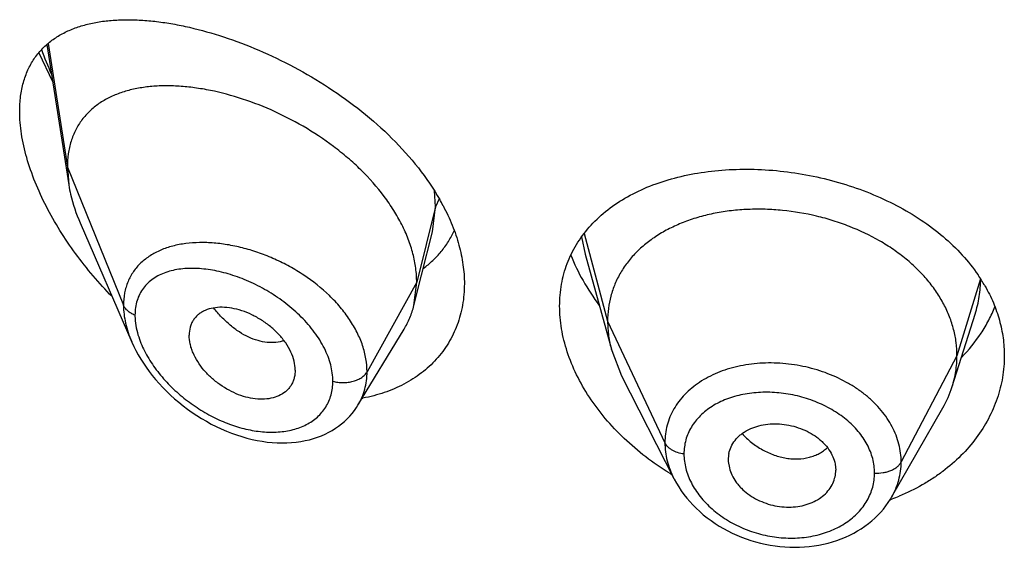
# Model space of a CAD drawing. Units: inches. Extents: x 0 to 11, y 0 to 8.5.
# Drawn here: x 9.1 to 9.2, y 5.2 to 5.2 of the extents above; entities that cross this region are included whole.
import ezdxf

# ---------------------------------------------------------------- set-up
doc = ezdxf.new("R2010")
doc.units = ezdxf.units.IN
doc.header["$LTSCALE"] = 0.605
doc.header["$MEASUREMENT"] = 0
doc.layers.get('0').update_dxf_attribs({"linetype": 'CONTINUOUS'})

msp = doc.modelspace()

# ---------------------------------------------------------------- linework, layer by layer
at = {"color": 7, "linetype": 'Continuous'}
for p, q in [((9.0991854346, 5.2442371305), (9.101792467100001, 5.2276516246)), ((9.0993455243, 5.2443744115), (9.1016220985, 5.2297451269)), ((9.0982507501, 5.2432788203), (9.0998675287, 5.2398905484)), ((9.1016220985, 5.2297451269), (9.1082519369, 5.2134400032)), ((9.1016220985, 5.2297451269), (9.101792467100001, 5.2276516246)), ((9.145093855599999, 5.2250880138), (9.144969553300001, 5.2269647415)), ((9.1455343468, 5.2260228945), (9.145093855599999, 5.2250880137)), ((9.145093855599999, 5.2250880138), (9.1428720985, 5.216156051600001)), ((9.1447380292, 5.2221135481), (9.145093855599999, 5.225088013500001)), ((9.1031344395, 5.2231707162), (9.1092505513, 5.209072358999999)), ((9.143450057899999, 5.2170163523), (9.1447352104, 5.222102366100001)), ((9.1623269348, 5.2215215279), (9.1627594873, 5.2194691865)), ((9.1626282773, 5.2219224095), (9.165409598, 5.2115565589)), ((9.162759545, 5.2194691715), (9.1658903989, 5.2080877171)), ((9.1428720985, 5.216156051600001), (9.137011082699999, 5.205593021)), ((9.142538202, 5.2134064331), (9.143450057899999, 5.2170163523)), ((9.142538202, 5.2134064331), (9.1428720985, 5.216156051600001)), ((9.2094485861, 5.216568995899999), (9.206659598, 5.2074877616)), ((9.165409598, 5.2115565589), (9.1721727286, 5.197202348999999)), ((9.2060949113, 5.2038379003), (9.208802288200001, 5.2124037257)), ((9.135937392699999, 5.2016470345), (9.1413746414, 5.2106160535)), ((9.1658903979, 5.208087719), (9.1670543936, 5.2051066076)), ((9.206659598, 5.2074877616), (9.2000690116, 5.1949293201)), ((9.1285221533, 5.2057815719), (9.1284683606, 5.205146690199999)), ((9.1670543924, 5.205106609900001), (9.1732390349, 5.1929720117)), ((9.1359363808, 5.2016453659), (9.1359373891, 5.2016470286)), ((9.1989395088, 5.1907613342), (9.2049868351, 5.2013162334)), ((9.1796556987, 5.1952079008), (9.1796616918, 5.1950049493)), ((9.179661430800001, 5.195004971), (9.1797832146, 5.1942344431)), ((9.1922722007, 5.1946867445), (9.1923453955, 5.1939548442)), ((9.173239040599999, 5.1929720007), (9.173282394700001, 5.1928877992)), ((9.1923394651, 5.193756142), (9.1923453955, 5.1939548442))]:
    msp.add_line(p, q, dxfattribs=at)
for points in [[(9.1092505513, 5.209072358999999), (9.1094781759, 5.208577511600001), (9.109727114, 5.2080821919), (9.1099971691, 5.2075872555), (9.110288156000001, 5.2070935623), (9.1105998708, 5.2066018896), (9.1109319974, 5.206113055), (9.111284304, 5.205627747799999), (9.1116564459, 5.2051468361), (9.1120477937, 5.2046715341), (9.112458072899999, 5.2042025501), (9.1128869306, 5.2037406486), (9.113333487, 5.2032871111), (9.113797355, 5.2028426551), (9.114278017, 5.2024081382), (9.1147742557, 5.201984999), (9.115285826000001, 5.2015737712), (9.1158120981, 5.2011753186), (9.1163511948, 5.20079135), (9.1169026223, 5.200422458399999), (9.1174656798, 5.2000693946), (9.1180380391, 5.1997338189), (9.1186190844, 5.1994162177), (9.119208194199999, 5.199117097099999), (9.119802955599999, 5.1988377902), (9.1204026646, 5.1985786751), (9.121006681599999, 5.1983401171), (9.121612601499999, 5.1981230933), (9.122219607, 5.1979278665), (9.1228270662, 5.1977546548), (9.123432855599999, 5.1976040484), (9.124036265700001, 5.1974761677), (9.124636601, 5.197371096), (9.1252317998, 5.1972890592), (9.125821119, 5.197229992), (9.1264038844, 5.1971938342), (9.1269782417, 5.1971805407), (9.127543532899999, 5.1971899112), (9.1280990783, 5.197221742), (9.1286430859, 5.197275699), (9.1291748624, 5.1973514285), (9.1296939658, 5.1974485756), (9.1301989778, 5.1975664395), (9.130689159500001, 5.1977043509), (9.1311639718, 5.1978616857), (9.131622344, 5.1980376018), (9.1320635409, 5.1982312335), (9.1324874925, 5.198441917799999), (9.1328941802, 5.1986690613), (9.133282896399999, 5.1989116687), (9.1336537238, 5.1991691642), (9.1340075677, 5.1994416937), (9.1343439536, 5.1997285694), (9.1346622639, 5.2000289424), (9.1349629115, 5.200342974100001), (9.1352453939, 5.2006698323), (9.1355093954, 5.2010087341), (9.135755423700001, 5.201360097), (9.1359361861, 5.201645059100001)], [(9.173282394700001, 5.1928877992), (9.1735326333, 5.1924306062), (9.1738045416, 5.1919803125), (9.1740978073, 5.1915371566), (9.1744121478, 5.1911017592), (9.17474704, 5.1906751642), (9.1751021386, 5.190258085), (9.1754770592, 5.1898512871), (9.1758708472, 5.1894559868), (9.1762826987, 5.1890730305), (9.176711849, 5.1887031856), (9.177157112, 5.188347253), (9.1776177065, 5.1880055728), (9.1780929204, 5.1876785316), (9.1785817882, 5.187366826), (9.1790840096, 5.1870707152), (9.179598954400001, 5.1867906999), (9.1801248294, 5.1865279169), (9.1806606113, 5.1862830353), (9.1812055423, 5.1860565751), (9.181758072100001, 5.1858490589), (9.182317149600001, 5.1856606216), (9.1828819923, 5.1854913234), (9.1834514242, 5.1853413779), (9.1840245033, 5.1852109974), (9.1846005372, 5.1851003698), (9.185178775499999, 5.1850097242), (9.185758397, 5.1849392968), (9.1863385268, 5.1848891088), (9.1869183233, 5.1848590688), (9.1874968895, 5.1848491187), (9.188073168899999, 5.1848592221), (9.1886461532, 5.184889359800001), (9.1892153327, 5.1849395869), (9.1897797758, 5.1850099525), (9.1903380493, 5.1851004015), (9.190889415700001, 5.1852109222), (9.1914330473, 5.1853413421), (9.191967394099999, 5.1854912116), (9.1924915157, 5.185660217), (9.193004347999999, 5.1858480189), (9.1935044689, 5.1860540156), (9.1939912366, 5.186277773500001), (9.1944643002, 5.186518999700001), (9.1949229057, 5.1867772014), (9.1953663475, 5.1870518692), (9.1957937254, 5.1873423833), (9.1962038341, 5.187647874100001), (9.1965960891, 5.1879676453), (9.1969701736, 5.188300972), (9.1973254765, 5.188646826), (9.1976617022, 5.1890045116), (9.197978584, 5.1893734899), (9.1982756388, 5.189752943), (9.198552466699999, 5.1901421689), (9.1988086881, 5.1905405918), (9.1989383975, 5.190759453)]]:
    msp.add_lwpolyline(points, dxfattribs=at)
for centre, radius, start, end in [((9.136048028, 5.257041660400001), 0.0397919472, 199.6705090951, 204.1032793186), ((9.1220676099, 5.21254751), 0.0270629097, 27.9149817068, 29.6646243909), ((9.192882453400001, 5.2059047913), 0.0197038177, 29.9250467305, 34.3577751078), ((9.1938038011, 5.2077345999), 0.0128940171, 330.1468423808, 342.4096321932), ((9.132935185900001, 5.2216701996), 0.0195267274, 280.3131214166, 280.5834501005), ((9.1832054888, 5.1952078265), 0.0035497901, 168.4386382484, 179.9987992827), ((9.1896740837, 5.2214726409), 0.0326098869, 238.5848840149, 239.2281871716), ((9.1887253568, 5.1939590253), 0.0036201779, 344.6286124148, 356.7866507841001), ((9.1901681027, 5.2143160442), 0.0253443334, 289.8427483219, 290.418017397), ((9.1902863104, 5.2140037286), 0.0250104012, 290.4138377069, 292.4656320912)]:
    msp.add_arc(centre, radius, start, end, dxfattribs=at)
for points, knots in [([(9.0959970985, 5.2363499678), (9.0959970985, 5.2369449194), (9.0960637112, 5.2380978677), (9.096386649500001, 5.2397461853), (9.096921481, 5.2412364538), (9.0976547626, 5.2425560147), (9.098568592000001, 5.2436990952), (9.0996430223, 5.2446662577), (9.1008586184, 5.245463143899999), (9.1019670734, 5.2459885859), (9.1029047155, 5.246333393), (9.1038946166, 5.2466349615), (9.1051978879, 5.246920345), (9.1068352226, 5.2471235498), (9.1085524564, 5.2471973081), (9.1103414418, 5.2471469526), (9.1121946799, 5.2469768635), (9.1141048829, 5.2466904439), (9.116759908099999, 5.2461483068), (9.1201729287, 5.2451832948), (9.1243034452, 5.2436125713), (9.1284542791, 5.2416188028), (9.1325302771, 5.2392125443), (9.1364188192, 5.2364124194), (9.1399918593, 5.233250664), (9.1431111179, 5.229780265400001), (9.144842388099999, 5.2272430268), (9.1455835804, 5.2259415465)], [0, 0, 0, 0, 0.028274972, 0.0547119978, 0.0795607585, 0.1032101421, 0.126128695, 0.1487920321, 0.1716245869, 0.1949676912, 0.2069178589, 0.2190829393, 0.2441233905, 0.2702086566, 0.2974018906, 0.3257313777, 0.3552004345000001, 0.3857939305, 0.4174813128, 0.4839350666, 0.5540897602, 0.6272535305, 0.7025167535, 0.7787500895999999, 0.8546446862, 0.9288202951000001, 1, 1, 1, 1]), ([(9.1428720985, 5.216156051600001), (9.1428720985, 5.2167146153), (9.1427930061, 5.217853956), (9.1424535594, 5.2195648328), (9.1418973875, 5.2212873965), (9.1411349281, 5.2230020393), (9.140177688, 5.2246915398), (9.1386423151, 5.2269136624), (9.1368001167, 5.2289869549), (9.1347261453, 5.2308837214), (9.1324939865, 5.2326741701), (9.129512440900001, 5.234644923999999), (9.1257466109, 5.236565386600001), (9.1219155854, 5.2380147837), (9.1187124654, 5.2388269531), (9.1162128042, 5.2392106128), (9.114415559400001, 5.239362412799999), (9.112679656000001, 5.2393793865), (9.1110172485, 5.2392581343), (9.109440055599999, 5.238994615299999), (9.1079601917, 5.2385841027), (9.1065910801, 5.2380213202), (9.1053485054, 5.2373007814), (9.1042503525, 5.2364182946), (9.1033164388, 5.2353723004), (9.1025672175, 5.2341662616), (9.102020767, 5.232809787), (9.1016908712, 5.231318853), (9.1016220985, 5.230278538), (9.1016220985, 5.2297451269)], [0, 0, 0, 0, 0.0289533247, 0.0589972612, 0.0902040647, 0.1225846571, 0.1561036722, 0.1907093975, 0.2624474004, 0.2992217646, 0.3363258478, 0.4106790893, 0.4840194885, 0.5550111979, 0.6225805909000001, 0.6548570428, 0.6860159833, 0.7159927262000001, 0.7447512976, 0.7723067215999999, 0.7987466931, 0.8241918873, 0.8488307437999999, 0.8729470803, 0.8969125670999999, 0.9211683468, 0.9461742199, 0.9723504656999999, 1, 1, 1, 1]), ([(9.1069087054, 5.2144695333), (9.1061335551, 5.2152628906), (9.1046378095, 5.2169038585), (9.1025770889, 5.2195109325), (9.1007245196, 5.222242835899999), (9.0991148368, 5.2250673204), (9.0977880418, 5.2279421257), (9.0967877393, 5.2308131424), (9.0961561217, 5.233613238399999), (9.0959970985, 5.2354619318), (9.0959970985, 5.2363499678)], [0, 0, 0, 0, 0.1331630291, 0.2663138375, 0.3986417965, 0.5290675178, 0.6561812087, 0.7782488755, 0.8933862185, 1, 1, 1, 1]), ([(9.1632311619, 5.2226585238), (9.163819781499999, 5.2233287818), (9.1651452009, 5.2245898069), (9.1674559529, 5.2261686325), (9.1700778645, 5.2274551423), (9.1729657141, 5.2284412492), (9.1760737405, 5.2291222149), (9.1793534579, 5.2294944214), (9.182753267, 5.2295557789), (9.1862181051, 5.2293059891), (9.189689744099999, 5.2287471655), (9.1931076597, 5.2278844599), (9.196410395800001, 5.2267265924), (9.1995372407, 5.225286183500001), (9.2024299098, 5.2235800538), (9.205034272699999, 5.2216288935), (9.207300666, 5.219458484700001), (9.2085826376, 5.2178529641), (9.2091485389, 5.2170248137)], [0, 0, 0, 0, 0.0519278959, 0.1058951515, 0.1623307837, 0.2214177104, 0.2831160782, 0.3471932892, 0.4132563529, 0.4807820108, 0.5491519522999999, 0.6176925985, 0.6857218471, 0.7526005785, 0.8177825541, 0.8808621368999999, 0.9416102536, 1, 1, 1, 1]), ([(9.101792467100001, 5.2276516246), (9.1018505777, 5.2272819334), (9.102149731, 5.2257482376), (9.1026618838, 5.224260012699999), (9.1031344395, 5.2231707162)], [0, 0, 0, 0, 0.2396436077, 1, 1, 1, 1]), ([(9.1459815673, 5.2252173058), (9.1463820298, 5.224461135), (9.1470959112, 5.222938711499999), (9.1478938882, 5.2205988578), (9.1483826918, 5.2182751738), (9.1484970985, 5.2167272394), (9.1484970985, 5.2159698788)], [0, 0, 0, 0, 0.2653929458, 0.5204351011, 0.7650974509999999, 1, 1, 1, 1]), ([(9.206659598, 5.2074877616), (9.206659598, 5.2080068127), (9.2065947092, 5.2090452515), (9.206295194600001, 5.2105872986), (9.2058040619, 5.2121054783), (9.2051240998, 5.2135934604), (9.204256944199999, 5.2150325151), (9.203214989400001, 5.2164090525), (9.2020093775, 5.217712204700001), (9.200651024199999, 5.2189311494), (9.1991513998, 5.2200547072), (9.1969641188, 5.2214290056), (9.194578569299999, 5.2225650832), (9.1920569132, 5.2234507922), (9.1894336376, 5.2241725125), (9.1867371101, 5.2246270089), (9.1840243377, 5.2248003014), (9.1820097224, 5.2247887224), (9.1800333336, 5.2246355956), (9.1781156353, 5.2243406146), (9.1762770409, 5.2239031358), (9.1745356019, 5.2233299056), (9.172908124600001, 5.2226275369), (9.1714103854, 5.221802076), (9.170055168, 5.2208560924), (9.1688513562, 5.2197919338), (9.1678062222, 5.2186160581), (9.1669327202, 5.2173372205), (9.1662513151, 5.2159709134), (9.1657630925, 5.2145437913), (9.1654701391, 5.213065727), (9.165409598, 5.2120623811), (9.165409598, 5.2115565589)], [0, 0, 0, 0, 0.0274210346, 0.0547882942, 0.082779767, 0.1115218051, 0.1410257786, 0.1713599312, 0.2025703457, 0.234670779, 0.2676470379, 0.3014383902, 0.3710225994, 0.4066222397, 0.4425481824, 0.5146651279, 0.5505546857, 0.5860661877000001, 0.6210042616, 0.6551868793, 0.6884630994, 0.7207334036, 0.7519207309, 0.7819732212999999, 0.8109265425, 0.8390558361, 0.8666605375, 0.8938289776999999, 0.9206298131999999, 0.9470729993000001, 0.9732778343, 1, 1, 1, 1]), ([(9.1436458431, 5.2177882755), (9.144036874, 5.218076963500001), (9.144783885599999, 5.2187002598), (9.1457802048, 5.2197660872), (9.146636619299999, 5.2209518932), (9.147104264, 5.2218107938), (9.1473112803, 5.2222545914)], [0, 0, 0, 0, 0.2498973544, 0.4987601814, 0.7482235889, 1, 1, 1, 1]), ([(9.1597470985, 5.2133539579), (9.1597470985, 5.2142157043), (9.1598910331, 5.215923307), (9.160562759500001, 5.2183859152), (9.1616712883, 5.220665231), (9.162674384199999, 5.2220245239), (9.1632311619, 5.2226585238)], [0, 0, 0, 0, 0.254785515, 0.5035855558, 0.7505277747, 1, 1, 1, 1]), ([(9.137011082699999, 5.205593021), (9.1370110688, 5.2061042307), (9.1369157867, 5.2071520891), (9.1365115587, 5.2087132941), (9.135855476, 5.2102672909), (9.1349653718, 5.2117851881), (9.1338630035, 5.213241288), (9.1321299145, 5.2150868193), (9.1300991659, 5.216694514599999), (9.1278765524, 5.2180406618), (9.1261299756, 5.2189105546), (9.1243405839, 5.2196282669), (9.1225347521, 5.220189190299999), (9.1207369688, 5.2205870062), (9.1189709289, 5.220818451), (9.1172596341, 5.2208793026), (9.1161435589, 5.2208027176), (9.1156027005, 5.2207326396)], [0, 0, 0, 0, 0.053115906, 0.1086953105, 0.1669412349, 0.2278115713, 0.2910639458, 0.3562945888, 0.4904794718, 0.5584157969, 0.6260950628, 0.6929656052, 0.7585286566, 0.8223485571, 0.8840493201999999, 0.9433337725, 1, 1, 1, 1]), ([(9.1156027005, 5.2207326396), (9.1150848912, 5.2206655481), (9.114321841799999, 5.220521501399999), (9.1133444111, 5.2202299231), (9.1124355465, 5.2198847456), (9.111385682, 5.2193393521), (9.110464795, 5.2186261394), (9.1098378258, 5.2179684524), (9.1094242289, 5.2174336829), (9.1090683181, 5.216856717), (9.108773044, 5.2162396965), (9.108540856900001, 5.2155852661), (9.108315446699999, 5.2146561372), (9.1082519558, 5.2139288898), (9.1082519369, 5.2134400034)], [0, 0, 0, 0, 0.1371198274, 0.2031949535, 0.267673306, 0.3922404667, 0.512397043, 0.5715555565, 0.6305003803, 0.6896037856999999, 0.7492500337000001, 0.8098035454000001, 0.8716123431999999, 1, 1, 1, 1]), ([(9.1610684231, 5.2193784888), (9.1614734909, 5.2183386655), (9.162463603099999, 5.2162758451), (9.1637202661, 5.2143660423), (9.1644173232, 5.2134345997)], [0, 0, 0, 0, 0.4895904932, 1, 1, 1, 1]), ([(9.1329725727, 5.2044770726), (9.1329725399, 5.2051221961), (9.1328288664, 5.2061147082), (9.1324134116, 5.2073967606), (9.1318234275, 5.2087255387), (9.1310218387, 5.210000691999999), (9.1300582777, 5.2111989246), (9.128972303400001, 5.212365086), (9.1274547887, 5.2136929879), (9.1254600869, 5.2150540957), (9.1233548882, 5.2161655774), (9.121205272200001, 5.2170088159), (9.1190695285, 5.217569507099999), (9.117002079, 5.217833862), (9.1153467562, 5.2177932835), (9.1141157298, 5.217584943899999), (9.1132636682, 5.2173454683), (9.1124744601, 5.2170172121), (9.1117576995, 5.2165981026), (9.1111241018, 5.2160867345), (9.1105853829, 5.2154832792), (9.1101532785, 5.214790832799999), (9.1098380643, 5.2140157544), (9.1096478372, 5.2131677623), (9.109607821900001, 5.2125772754), (9.1096078049, 5.2122752859)], [0, 0, 0, 0, 0.0588021968, 0.0901456134, 0.1227259902, 0.1910926145, 0.2266292382, 0.2627986688, 0.3362192288, 0.4098819569, 0.4824372566, 0.5527509718, 0.6199051168999999, 0.6831932790999999, 0.7421633746999999, 0.7700205889, 0.7968203827, 0.8226631826, 0.8477209470999999, 0.8722462234, 0.8965747644, 0.9211097201999999, 0.9462772709, 0.9724740336, 1, 1, 1, 1]), ([(9.2088042713, 5.2124099068), (9.2090166658, 5.2130832073), (9.209342526, 5.2144584237), (9.2094486391, 5.215867915), (9.2094485861, 5.216568995799999)], [0, 0, 0, 0, 0.5017502602, 1, 1, 1, 1]), ([(9.1484970985, 5.2159698788), (9.1484970985, 5.2151313198), (9.1483615793, 5.213477392300001), (9.1477244986, 5.2111030884), (9.1466734761, 5.2089319975), (9.145237033999999, 5.207010249), (9.1434544066, 5.2053748731), (9.1413714582, 5.2040531413), (9.139037894400001, 5.2030623736), (9.1373758398, 5.202635263299999), (9.1365216096, 5.2024756522)], [0, 0, 0, 0, 0.1278312816, 0.2514859597, 0.3726923674, 0.4932981698, 0.6150567078, 0.7394381595, 0.8675261337000001, 1, 1, 1, 1]), ([(9.2099593336, 5.2157343689), (9.2103297668, 5.2150898876), (9.2109879473, 5.213771259800001), (9.2117111814, 5.211705332), (9.2121489931, 5.2095984396), (9.2122470985, 5.2081769686), (9.2122470985, 5.207470843299999)], [0, 0, 0, 0, 0.2572991384, 0.5086256213, 0.7555873002, 1, 1, 1, 1]), ([(9.1096078049, 5.2122752859), (9.1094475761, 5.2123372551), (9.1091466926, 5.2124787329), (9.1087528507, 5.2127521384), (9.1084457722, 5.2130706758), (9.1083024842, 5.2133156919), (9.1082519369, 5.2134400032)], [0, 0, 0, 0, 0.2811420959, 0.5415813526, 0.7803898253, 1, 1, 1, 1]), ([(9.1082519369, 5.2134400032), (9.1082519757, 5.2127312544), (9.1084379845, 5.2112536908), (9.108914710499999, 5.2098485614), (9.1092187918, 5.2091452199)], [0, 0, 0, 0, 0.480504702, 1, 1, 1, 1]), ([(9.1285221533, 5.2057815719), (9.1285221533, 5.206135693899999), (9.128422350800001, 5.2068740423), (9.1280335362, 5.2079595205), (9.1274174039, 5.2090216326), (9.126610644500001, 5.2100218987), (9.1256476055, 5.2109235721), (9.1245723546, 5.2117021194), (9.1234263773, 5.2123394517), (9.1222465934, 5.2128174543), (9.1210681863, 5.2131171706), (9.1199282335, 5.2132326132), (9.11886084, 5.2131598711), (9.118044878200001, 5.2129295531), (9.1174754223, 5.212639978), (9.1170981537, 5.2123767989), (9.1167685557, 5.2120656593), (9.1164919888, 5.211707981), (9.1162737978, 5.2113065994), (9.1160592049, 5.2107111478), (9.115998448300001, 5.2102266877), (9.115998448300001, 5.2099010642)], [0, 0, 0, 0, 0.05868462730000001, 0.1221316074, 0.1899922123, 0.2611950046, 0.3343582675, 0.4079722991, 0.4806536213, 0.551148586, 0.6183370443999999, 0.6814847955, 0.7402403657, 0.7946879259999999, 0.8205829037000001, 0.8458160187999999, 0.8706547644, 0.8954090856999999, 0.9204290206999999, 0.9460380962, 1, 1, 1, 1]), ([(9.1272029385, 5.2092628417), (9.1268969457, 5.2091563794), (9.1262367512, 5.2090170399), (9.1251951944, 5.209026332), (9.124105823999999, 5.2092421809), (9.122995660499999, 5.2096607559), (9.121894479, 5.210279614), (9.1208259989, 5.2110781225), (9.1198107401, 5.2120321443), (9.1191910596, 5.2127489236), (9.1188953689, 5.213127263600001)], [0, 0, 0, 0, 0.1000046057, 0.2060450091, 0.3195186599, 0.4410352552, 0.5707555304999999, 0.7081218058, 0.8517818386, 1, 1, 1, 1]), ([(9.1413746414, 5.2106160535), (9.141635105299999, 5.2110456902), (9.1420947478, 5.2119504872), (9.1424137763, 5.2129137618), (9.142538202, 5.2134064331)], [0, 0, 0, 0, 0.4971712484, 1, 1, 1, 1]), ([(9.1726766759, 5.1936429294), (9.1707735035, 5.1948053263), (9.1681112069, 5.19683053), (9.1651130927, 5.2000088627), (9.1632228413, 5.2025351128), (9.1617057411, 5.2051793813), (9.1605921398, 5.2078933413), (9.159907685599999, 5.2106244128), (9.1597470985, 5.2124578023), (9.1597470985, 5.2133539579)], [0, 0, 0, 0, 0.272522843, 0.4047293887, 0.5331462567, 0.6571517115, 0.7763086887, 0.8904866607999999, 1, 1, 1, 1]), ([(9.2071868276, 5.2072911164), (9.2080457636, 5.2081602824), (9.2092077874, 5.2095777519), (9.2104313223, 5.2116499988), (9.2109242691, 5.212726922), (9.2111394123, 5.2132722732)], [0, 0, 0, 0, 0.5083951684, 0.7560921895999999, 1, 1, 1, 1]), ([(9.1096078049, 5.2122752859), (9.1096078216, 5.2120474063), (9.1096570697, 5.2110850129), (9.1098889773, 5.2101370353), (9.1101342717, 5.2094446526)], [0, 0, 0, 0, 0.2367754549, 1, 1, 1, 1]), ([(9.165409598, 5.2115565589), (9.165409598, 5.2109779546), (9.1654913636, 5.2098064577), (9.1657335651, 5.2086579578), (9.1658903979, 5.208087719)], [0, 0, 0, 0, 0.4945264389, 1, 1, 1, 1]), ([(9.1101342717, 5.2094446526), (9.1103589509, 5.2088104598), (9.1109413044, 5.2075505447), (9.1121010356, 5.2057822562), (9.113517488300001, 5.2041284247), (9.115134357899999, 5.2026324388), (9.116901949199999, 5.2013259968), (9.1187758129, 5.2002346831), (9.1207141427, 5.1993795631), (9.1226759328, 5.1987800283), (9.124618375199999, 5.1984545379), (9.1264950034, 5.1984195163), (9.1282536961, 5.1986889618), (9.129591087, 5.1991847868), (9.130527994, 5.199739845), (9.131151948300001, 5.2002268798), (9.1316965164, 5.2007872726), (9.1321537665, 5.2014165824), (9.1325170383, 5.202108702599999), (9.1327801313, 5.202856876499999), (9.1329385489, 5.2036526438), (9.1329725619, 5.2041997141), (9.1329725727, 5.2044770726)], [0, 0, 0, 0, 0.0657536059, 0.1349206543, 0.2060860819, 0.2780236952, 0.3497486148, 0.4204670153, 0.4895208906, 0.5563410815, 0.6204302564, 0.6813935592, 0.7390056078, 0.7933617259, 0.8195394825, 0.8451876198, 0.8704861859, 0.8956565448999999, 0.9209465890999999, 0.9466094762, 0.9728940407, 1, 1, 1, 1]), ([(9.1284683606, 5.205146690199999), (9.1284420447, 5.204994938500001), (9.128370347999999, 5.2046978781), (9.128203811599999, 5.20427521), (9.1279814039, 5.203885912200001), (9.127611699700001, 5.203416692699999), (9.1270153575, 5.2029274434), (9.126142751, 5.2025359755), (9.1251504497, 5.202341061499999), (9.1240767834, 5.2023332977), (9.122954033500001, 5.2025067458), (9.1218152364, 5.2028584216), (9.1206941114, 5.203378744), (9.1196205597, 5.2040478037), (9.118625604, 5.204847139), (9.1177427165, 5.205756746600001), (9.117005816, 5.2067497423), (9.116530665900001, 5.2076322145), (9.1162579796, 5.2083491624), (9.1160661723, 5.2090352176), (9.115998448300001, 5.2095596902), (9.115998448300001, 5.2099010642)], [0, 0, 0, 0, 0.0261661052, 0.0517306301, 0.0769391173, 0.1020519227, 0.1529019301, 0.2061668082, 0.262931722, 0.3234875429, 0.3876998932, 0.4551950371, 0.5253059294, 0.5971062699, 0.6695900148, 0.7416099156999999, 0.8118726823000001, 0.8790450936, 0.91110927, 0.9420034697, 1, 1, 1, 1]), ([(9.2122470985, 5.207470843299999), (9.2122470985, 5.206620411399999), (9.2121402977, 5.2053392514), (9.2117886568, 5.2036663743), (9.211295683, 5.202007035), (9.2104160837, 5.199985621000001), (9.208972019900001, 5.1977129301), (9.207159455, 5.1956224166), (9.2053802079, 5.1940765701), (9.203809458, 5.1929662668), (9.20212048, 5.1919314256), (9.2007711083, 5.1912749932), (9.1998435148, 5.190891393999999)], [0, 0, 0, 0, 0.1162306901, 0.174654051, 0.2334476963, 0.3525721402000001, 0.4745774447, 0.6000783995000001, 0.7294265637999999, 0.7956246692, 0.8628105723, 1, 1, 1, 1]), ([(9.2060949131, 5.2038379036), (9.2062805188, 5.2044251413), (9.2064945057, 5.205328482900001), (9.2066364101, 5.2065563962), (9.206659598, 5.2071761119), (9.206659598, 5.2074877616)], [0, 0, 0, 0, 0.4985822412, 0.7477022337, 1, 1, 1, 1]), ([(9.2000690116, 5.1949293201), (9.2000690113, 5.1952822527), (9.2000244862, 5.1959936724), (9.199819379700001, 5.1970514287), (9.199482148, 5.1980951358), (9.1990166327, 5.1991152792), (9.1984252576, 5.200101185299999), (9.1977162624, 5.2010451718), (9.1968955449, 5.201938195799999), (9.1959702314, 5.2027712402), (9.1949499868, 5.203537409), (9.1934657923, 5.2044702251), (9.1914341559, 5.2054322585), (9.1888214837, 5.206219842099999), (9.1865559801, 5.2065645444), (9.1847348382, 5.2066409089), (9.182951600700001, 5.2065881442), (9.1812065914, 5.2063448518), (9.179545194600001, 5.205899249), (9.1780061323, 5.2053420978), (9.1762568934, 5.2044306059), (9.174770504, 5.2032101728), (9.173813559, 5.202095717), (9.173221891499999, 5.201207112200001), (9.1727565861, 5.2002629013), (9.172420036, 5.1992735722), (9.1722158671, 5.1982484288), (9.172172728200001, 5.1975516089), (9.1721727286, 5.197202348999999)], [0, 0, 0, 0, 0.0273691933, 0.0550997525, 0.0833443456, 0.1122292361, 0.1418686089, 0.1723246136, 0.2036264388, 0.2357768729, 0.268741661, 0.3024440422, 0.3715931418, 0.4423025351, 0.513358214, 0.5486399296, 0.5835395937, 0.6516235267, 0.6846225645, 0.7167905753, 0.7784294895, 0.8366121945, 0.8646397558, 0.8921072715, 0.9191732905, 0.9460406333, 0.972915614, 1, 1, 1, 1]), ([(9.1329725727, 5.2044770726), (9.1331643706, 5.2044225763), (9.1335614934, 5.2043408965), (9.1341701991, 5.2042990822), (9.1347796544, 5.2043369731), (9.1353648495, 5.2044531547), (9.135902054099999, 5.2046429694), (9.1363696508, 5.204899375), (9.1367485816, 5.205212633199999), (9.1369391487, 5.2054633751), (9.137011082699999, 5.205593021)], [0, 0, 0, 0, 0.1340861443, 0.271595471, 0.4091971251, 0.5435232047999999, 0.6715417579999999, 0.7908950943, 0.9002942548, 1, 1, 1, 1]), ([(9.1359374043, 5.2016470167), (9.1361130139, 5.201936717200001), (9.1364252234, 5.2025433814), (9.1367633358, 5.203515120400001), (9.1369670069, 5.2045387484), (9.1370110748, 5.2052393472), (9.137011082599999, 5.205593020799999)], [0, 0, 0, 0, 0.2456046754, 0.4927539173, 0.7435903481999999, 1, 1, 1, 1]), ([(9.1969271758, 5.193626944), (9.196927179500001, 5.1939107202), (9.1968906275, 5.194483348399999), (9.1967223758, 5.1953351072), (9.196445387, 5.196176137), (9.1960648272, 5.1969991822), (9.1955815021, 5.1977947707), (9.1950034321, 5.1985570718), (9.1943357339, 5.1992788259), (9.1935847109, 5.1999529497), (9.192758397, 5.2005737553), (9.1915601102, 5.201331096600001), (9.1899263774, 5.2021180769), (9.1878305249, 5.2027756727), (9.1856608991, 5.2031418934), (9.1834942749, 5.2032002271), (9.181406199400001, 5.2029605546), (9.1797689389, 5.2024991726), (9.1785730161, 5.2019778638), (9.1774963641, 5.2013793814), (9.1763224838, 5.200463129), (9.1754119482, 5.1993225119), (9.174901828200001, 5.1983191735), (9.1746256302, 5.1975321904), (9.1744583434, 5.1967128754), (9.1744232401, 5.1961547761), (9.1744232428, 5.1958746562)], [0, 0, 0, 0, 0.0274221106, 0.05526328179999999, 0.08367840900000001, 0.1127869766, 0.1426976449, 0.1734572631, 0.2050833447, 0.237565849, 0.2708480437, 0.3048356348, 0.3744306883, 0.4453704616, 0.5164283956, 0.5863721132999999, 0.6541277972, 0.7188083591, 0.7498671737, 0.7800245709, 0.8376808385, 0.8925816994, 0.9194411848, 0.9461517141, 0.9729312032999999, 1, 1, 1, 1]), ([(9.179727721799999, 5.1959192657), (9.179784847, 5.1961987316), (9.1799690012, 5.196750281), (9.180432683200001, 5.1975008794), (9.1809565547, 5.1980405492), (9.1814488824, 5.198412658600001), (9.1820035513, 5.198750771999999), (9.1827807034, 5.199085923999999), (9.1841555022, 5.1994360357), (9.1856371309, 5.1994872897), (9.187108226900001, 5.199239225), (9.1881906684, 5.198909554), (9.1892083967, 5.1984515841), (9.1899847182, 5.1979666679), (9.190540869500001, 5.197521402900001), (9.1910360551, 5.1970525923), (9.191559528700001, 5.1964140034), (9.1920238327, 5.1955781102), (9.1922134725, 5.1949833817), (9.1922722007, 5.1946867445)], [0, 0, 0, 0, 0.052851261, 0.1065561861, 0.1622097379, 0.1910851256, 0.2207438495, 0.2823922464, 0.3470227308, 0.4828729593, 0.5528879635, 0.6228802209000001, 0.6919128613, 0.7591262241, 0.7918207212999999, 0.8237799759000001, 0.8853539443999999, 0.9439710654000001, 1, 1, 1, 1]), ([(9.1812818668, 5.1982820598), (9.1816262953, 5.1979034903), (9.1823839189, 5.1972025318), (9.183454555199999, 5.1964867888), (9.1843675942, 5.1960231776), (9.1850687403, 5.1957375536), (9.185780486799999, 5.1955179715), (9.1864956757, 5.1953700045), (9.1872059153, 5.195293364599999), (9.1881215691, 5.1952839569), (9.189010828099999, 5.195406714100001), (9.1898363525, 5.1956673286), (9.1904024275, 5.1959239095), (9.1909157311, 5.1962437223), (9.1912210925, 5.1964991995), (9.1913623433, 5.196635183)], [0, 0, 0, 0, 0.1362327364, 0.2733269054, 0.341352429, 0.408539399, 0.4746019101, 0.5393376605, 0.6026451615, 0.6644253632, 0.7828318651999999, 0.8394918905, 0.8944293543999999, 0.9478101436, 1, 1, 1, 1]), ([(9.1744232428, 5.1958746562), (9.1741682279, 5.195909321), (9.1736805498, 5.1960183657), (9.173119144700001, 5.1962635863), (9.1727398799, 5.196517475299999), (9.1724337248, 5.1967858973), (9.172254109299999, 5.1970296245), (9.1721727286, 5.197202348999999)], [0, 0, 0, 0, 0.2848830671, 0.5498253082, 0.6727510692, 0.7886446533, 1, 1, 1, 1]), ([(9.1721727286, 5.197202348999999), (9.172172731, 5.1968479858), (9.1722178335, 5.1961311112), (9.1724234346, 5.1950615112), (9.1727606247, 5.1939987992), (9.1730663191, 5.193310959700001), (9.1732390821, 5.192972013)], [0, 0, 0, 0, 0.2415595788, 0.4880925318, 0.7406669761, 1, 1, 1, 1]), ([(9.1744232428, 5.1958746562), (9.1744232403, 5.1955895942), (9.174460315, 5.1950119836), (9.1746289736, 5.1941494667), (9.1749057064, 5.1932910468), (9.1752854364, 5.1924449487), (9.1757667451, 5.1916214151), (9.1763414576, 5.1908273312), (9.177004437, 5.1900711076), (9.1777494817, 5.1893609299), (9.1785689137, 5.1887038329), (9.1797544753, 5.1878999735), (9.1813727575, 5.1870580876), (9.1834595698, 5.1863508052), (9.1856285365, 5.185958902699999), (9.1878036785, 5.1859047207), (9.1899072192, 5.1861822535), (9.1918609507, 5.1867922045), (9.1935910769, 5.1877099663), (9.1950242155, 5.1889063423), (9.1959359375, 5.1901049589), (9.1964475387, 5.1911451714), (9.196723989, 5.1919513066), (9.1968915163, 5.1927822089), (9.1969271716, 5.193345515), (9.1969271758, 5.193626944)], [0, 0, 0, 0, 0.027135855, 0.0549172121, 0.0834534564, 0.1128069907, 0.1430262659, 0.1740953331, 0.2059796877, 0.2386268048, 0.2719522134, 0.3058470737, 0.3748662098, 0.4448493688, 0.5148333031, 0.5838805613, 0.6511532895000001, 0.7159159809000001, 0.7776988123, 0.8363737487999999, 0.8923137781999999, 0.9195451618000001, 0.9464542484999999, 0.9732099711, 1, 1, 1, 1]), ([(9.1797832146, 5.1942344431), (9.179857791, 5.1939454021), (9.1800726175, 5.1933681859), (9.1804704297, 5.1927001306), (9.180863783200001, 5.1921930875), (9.1813163938, 5.1916978324), (9.1819733795, 5.1911347568), (9.182870542, 5.1905696911), (9.1841848647, 5.1899680603), (9.185613345, 5.1896222282), (9.1870561871, 5.18957929), (9.188106018200001, 5.1896932546), (9.1890977775, 5.1899456649), (9.190004366, 5.1903306683), (9.1907953303, 5.190845386399999), (9.1914416398, 5.191477136700001), (9.1919295775, 5.1921983611), (9.1921421321, 5.1927295601), (9.192216033300001, 5.192999408)], [0, 0, 0, 0, 0.0565171642, 0.1157725978, 0.1464893018, 0.1779057661, 0.2426715433, 0.3096064159, 0.3779858404999999, 0.5158139204, 0.5839771567, 0.6505749470000001, 0.7150790054999999, 0.7770669907, 0.8362386829, 0.8927016914, 0.9470276132, 1, 1, 1, 1]), ([(9.1969271758, 5.193626944), (9.197260782699999, 5.193605449700001), (9.1977628527, 5.1936266876), (9.1984037095, 5.1937622342), (9.1988483864, 5.193912767200001), (9.1992482986, 5.194108879), (9.1995926476, 5.1943456259), (9.1998717149, 5.1946168676), (9.200013478999999, 5.1948235024), (9.2000690116, 5.1949293201)], [0, 0, 0, 0, 0.281000333, 0.4180176799, 0.5497622649, 0.6745540097, 0.791270178, 0.8995487248999999, 1, 1, 1, 1]), ([(9.198948425900001, 5.1907770525), (9.199131084600001, 5.1910958175), (9.1994544099, 5.1917526527), (9.1998080437, 5.1927861905), (9.2000230799, 5.1938494588), (9.200069004400001, 5.1945697594), (9.2000690116, 5.1949293201)], [0, 0, 0, 0, 0.2535383492, 0.5036248731, 0.7518645971, 1, 1, 1, 1])]:
    msp.add_open_spline(points, degree=3, knots=knots, dxfattribs=at)

doc.saveas('drawing.dxf')
